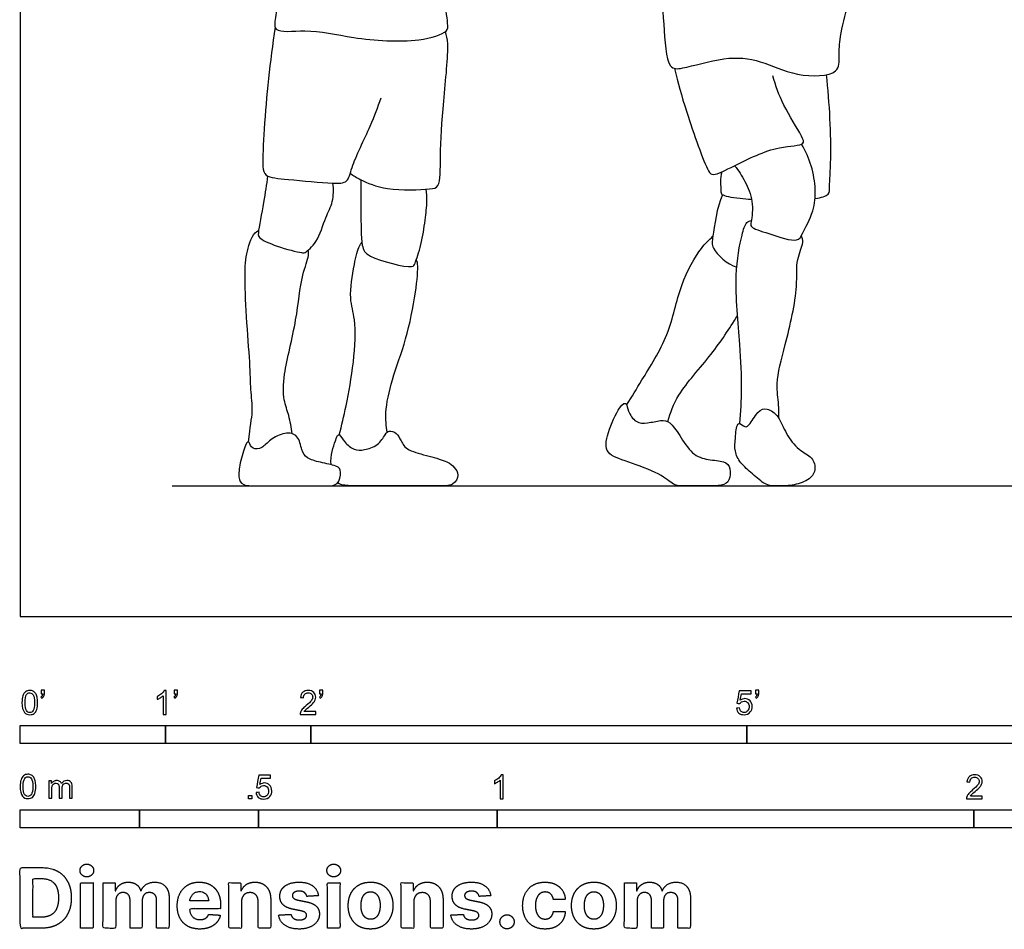
# Model space of a CAD drawing. Units: metres. Extents: x 0 to 7.09, y -0.66 to 5.06.
# Drawn here: x 0 to 2.06, y -0.66 to 1.25 of the extents above; entities that cross this region are included whole.
import ezdxf

# ---------------------------------------------------------------- set-up
doc = ezdxf.new("R2010")
doc.units = ezdxf.units.M
for name, color, linetype, true_color in [('2D$AG-DIAGRAM', 7, 'Continuous', 0xfecc66), ('2D$AG-SPORTS', 7, 'Continuous', 0x66ccff), ('2D$N-SYMB', 7, 'Continuous', 0x800040), ('2D$X-DIMENSIONS.COM', 7, 'Continuous', 0x800080), ('2D$X-VPRT', 6, 'Continuous', 0xff00ff)]:
    doc.layers.add(name, color=color, linetype=linetype, true_color=true_color)

msp = doc.modelspace()

# ---------------------------------------------------------------- linework, layer by layer
at = {"layer": '2D$AG-DIAGRAM'}
msp.add_lwpolyline([(0.3187, 0.2737), (6.7679, 0.2737)], dxfattribs=at)
at = {"layer": '2D$AG-SPORTS'}
for points, knots in [([(1.3776, 1.4319), (1.3634, 1.4027), (1.3419, 1.3378), (1.35, 1.2495), (1.3546, 1.147), (1.3926, 1.1489), (1.4777, 1.1758), (1.5541, 1.1684), (1.6232, 1.1309), (1.7198, 1.1332), (1.7165, 1.1772), (1.7192, 1.2168), (1.7295, 1.2619), (1.7374, 1.2838)], [0, 0, 0, 0, 0.56504, 1.128316, 1.66706, 1.957956, 2.497414, 2.998094, 3.51835, 4.030537, 4.35186, 4.719359, 5.197415, 5.197415, 5.197415, 5.197415]), ([(0.5438, 1.3083), (0.5394, 1.293), (0.538, 1.2638), (0.5272, 1.2209), (0.6063, 1.2344), (0.6977, 1.211), (0.8295, 1.202), (0.8972, 1.2247), (0.8975, 1.2382), (0.8947, 1.2595), (0.8934, 1.2696)], [0, 0, 0, 0, 0.396025, 0.705406, 1.148861, 1.731229, 2.400404, 2.844587, 3.081135, 3.242334, 3.242334, 3.242334, 3.242334]), ([(0.5347, 1.236), (0.5293, 1.2001), (0.52, 1.1282), (0.5116, 1.027), (0.5073, 0.9465), (0.513, 0.9208), (0.5653, 0.9169), (0.6515, 0.9077), (0.6888, 0.909), (0.6939, 0.9454), (0.7366, 1.0303), (0.7497, 1.0678), (0.7571, 1.0877)], [0, 0, 0, 0, 0.597481, 1.188582, 1.694386, 1.94678, 2.340323, 2.891712, 3.205984, 3.5221, 4.079249, 4.535797, 4.535797, 4.535797, 4.535797]), ([(0.6922, 0.9292), (0.6993, 0.9244), (0.7151, 0.9147), (0.7689, 0.8916), (0.8561, 0.8961), (0.8823, 0.8994), (0.88, 0.9729), (0.8868, 1.0753), (0.9005, 1.1998), (0.8941, 1.2184), (0.8923, 1.2272)], [0, 0, 0, 0, 0.289891, 0.730939, 1.267182, 1.517669, 1.963724, 2.583995, 3.211104, 3.507877, 3.507877, 3.507877, 3.507877]), ([(1.3719, 1.1496), (1.3796, 1.1186), (1.3939, 1.0661), (1.4394, 0.935), (1.4538, 0.9232), (1.5028, 0.9479), (1.5844, 0.9886), (1.6483, 0.9866), (1.6375, 1.0115), (1.5978, 1.0741), (1.5847, 1.1128), (1.5782, 1.1337)], [0, 0, 0, 0, 0.560274, 1.215789, 1.419605, 1.817229, 2.394228, 2.798995, 3.025388, 3.519104, 3.983137, 3.983137, 3.983137, 3.983137]), ([(1.6672, 0.8764), (1.6802, 0.8785), (1.699, 0.8843), (1.6964, 0.9044), (1.7024, 0.9662), (1.6978, 1.078), (1.691, 1.1363)], [1.715312, 1.715312, 1.715312, 1.715312, 1.97042, 2.198123, 2.637827, 3.398151, 3.398151, 3.398151, 3.398151]), ([(1.4982, 0.9455), (1.5065, 0.9354), (1.5208, 0.9126), (1.5386, 0.873), (1.534, 0.8289), (1.53, 0.815), (1.5711, 0.8036), (1.6307, 0.7822), (1.6409, 0.8041), (1.6659, 0.8511), (1.6693, 0.8953), (1.6609, 0.9459), (1.6472, 0.9763), (1.6387, 0.9906)], [0, 0, 0, 0, 0.359809, 0.742211, 1.116623, 1.295975, 1.655079, 2.098588, 2.341977, 2.755512, 3.141551, 3.546915, 3.951602, 3.951602, 3.951602, 3.951602]), ([(1.4713, 0.9325), (1.4674, 0.9199), (1.4698, 0.8936), (1.4698, 0.8827), (1.4966, 0.8783), (1.5254, 0.8757), (1.534, 0.875)], [0, 0, 0, 0, 0.360401, 0.521743, 0.87901, 1.019122, 1.019122, 1.019122, 1.019122]), ([(0.5189, 0.9242), (0.5163, 0.9055), (0.512, 0.8723), (0.4983, 0.8057), (0.5, 0.7927), (0.5385, 0.7751), (0.5891, 0.7627), (0.598, 0.7622), (0.6254, 0.7863), (0.6393, 0.8371), (0.6573, 0.8689), (0.6576, 0.8962), (0.656, 0.9089)], [0, 0, 0, 0, 0.430674, 0.890611, 1.074658, 1.441502, 1.8567, 2.017185, 2.341675, 2.76261, 3.109497, 3.464807, 3.464807, 3.464807, 3.464807]), ([(0.7142, 0.9162), (0.7148, 0.8898), (0.7148, 0.8523), (0.7146, 0.7773), (0.7279, 0.752), (0.8233, 0.7278), (0.8284, 0.7413), (0.8425, 0.7821), (0.8491, 0.8302), (0.8541, 0.8705), (0.8524, 0.8879), (0.8513, 0.8962)], [0, 0, 0, 0, 0.446823, 0.927025, 1.234424, 1.774728, 1.954604, 2.321989, 2.735932, 3.096988, 3.38458, 3.38458, 3.38458, 3.38458]), ([(1.4729, 0.8846), (1.4604, 0.8576), (1.4537, 0.7972), (1.4477, 0.7719), (1.4828, 0.7384), (1.5029, 0.7326)], [0, 0, 0, 0, 0.541811, 0.828867, 1.282828, 1.282828, 1.282828, 1.282828]), ([(1.5095, 0.4047), (1.5115, 0.4291), (1.514, 0.4801), (1.5103, 0.5715), (1.4959, 0.712), (1.512, 0.7955), (1.5213, 0.8274), (1.5303, 0.8299), (1.5337, 0.8309)], [0, 0, 0, 0, 0.490575, 1.042574, 1.730801, 2.261611, 2.564582, 2.753013, 2.753013, 2.753013, 2.753013]), ([(1.2721, 0.4443), (1.2831, 0.4614), (1.3037, 0.4967), (1.3645, 0.5913), (1.3801, 0.6923), (1.4258, 0.7731), (1.4441, 0.7896), (1.4528, 0.7974)], [0, 0, 0, 0, 0.447246, 1.044737, 1.63859, 2.175072, 2.514294, 2.514294, 2.514294, 2.514294]), ([(1.5907, 0.4162), (1.5909, 0.4257), (1.5919, 0.4455), (1.5831, 0.4921), (1.6058, 0.5704), (1.633, 0.6904), (1.6253, 0.7461), (1.6444, 0.7835), (1.6399, 0.7941), (1.6385, 0.7988)], [0, 0, 0, 0, 0.306008, 0.685569, 1.209411, 1.847314, 2.279073, 2.626516, 2.846232, 2.846232, 2.846232, 2.846232]), ([(0.5705, 0.3835), (0.5686, 0.3962), (0.5645, 0.4218), (0.551, 0.4554), (0.5517, 0.5115), (0.5813, 0.6216), (0.5878, 0.7111), (0.6066, 0.7559), (0.6045, 0.7647), (0.6041, 0.7683)], [0, 0, 0, 0, 0.355174, 0.691671, 1.111626, 1.728941, 2.286469, 2.663177, 2.854505, 2.854505, 2.854505, 2.854505]), ([(0.6693, 0.3807), (0.6745, 0.4011), (0.6839, 0.4428), (0.701, 0.5325), (0.7049, 0.6226), (0.6887, 0.6667), (0.6995, 0.7357), (0.7096, 0.7769), (0.7149, 0.782), (0.7168, 0.7843)], [0, 0, 0, 0, 0.454454, 1.007791, 1.545887, 1.936544, 2.416237, 2.780624, 2.952464, 2.952464, 2.952464, 2.952464]), ([(0.7698, 0.3868), (0.7676, 0.4002), (0.7642, 0.4287), (0.7795, 0.4996), (0.811, 0.5816), (0.8294, 0.6743), (0.8357, 0.7382), (0.8318, 0.7452), (0.8308, 0.7482)], [0, 0, 0, 0, 0.366669, 0.846099, 1.390344, 1.96383, 2.402842, 2.580743, 2.580743, 2.580743, 2.580743]), ([(1.3582, 0.4089), (1.3642, 0.4281), (1.3766, 0.4677), (1.4532, 0.5502), (1.4867, 0.6033), (1.5044, 0.6307)], [0, 0, 0, 0, 0.444364, 1.042246, 1.609068, 1.609068, 1.609068, 1.609068])]:
    msp.add_open_spline(points, degree=3, knots=knots, dxfattribs=at)
for points in [[(0.479, 0.3659), (0.4821, 0.399), (0.4897, 0.4296), (0.4826, 0.4758), (0.4829, 0.5245), (0.4738, 0.6294), (0.4702, 0.728), (0.4753, 0.7704), (0.4892, 0.8059), (0.5001, 0.8097)], [(1.3964, 0.2737), (1.408, 0.2737), (1.4405, 0.2737), (1.4729, 0.2737), (1.4889, 0.2838), (1.4903, 0.3122), (1.4793, 0.3266), (1.4424, 0.328), (1.4089, 0.3379), (1.3821, 0.3818), (1.3621, 0.4106), (1.3447, 0.4123), (1.3148, 0.4049), (1.2911, 0.4049), (1.2725, 0.4323), (1.2739, 0.4483), (1.2598, 0.4483), (1.2291, 0.3816), (1.2252, 0.3399), (1.2714, 0.3263), (1.3466, 0.2984), (1.3711, 0.2737), (1.3849, 0.2737), (1.3964, 0.2737)], [(1.6073, 0.3837), (1.6004, 0.3961), (1.5915, 0.4218), (1.5653, 0.4387), (1.5476, 0.4333), (1.527, 0.3959), (1.5174, 0.3981), (1.5036, 0.4122), (1.4994, 0.3719), (1.4977, 0.3468), (1.509, 0.322), (1.5355, 0.2995), (1.5639, 0.2737), (1.5868, 0.2737), (1.618, 0.2737), (1.6549, 0.2851), (1.6699, 0.3063), (1.6634, 0.3347), (1.633, 0.3474), (1.6142, 0.3713), (1.6073, 0.3837)], [(0.5067, 0.3546), (0.5129, 0.358), (0.5222, 0.3706), (0.5559, 0.3881), (0.5841, 0.3817), (0.5904, 0.3467), (0.5993, 0.3318), (0.6282, 0.3231), (0.6675, 0.316), (0.6733, 0.3062), (0.6695, 0.2737), (0.6363, 0.2737), (0.5633, 0.2737), (0.5017, 0.2737), (0.4634, 0.2737), (0.4575, 0.2912), (0.4598, 0.3191), (0.4735, 0.366), (0.4809, 0.368), (0.4852, 0.3498), (0.5006, 0.3511), (0.5067, 0.3546)], [(0.6521, 0.3185), (0.6502, 0.3373), (0.6636, 0.3764), (0.6683, 0.3855), (0.6796, 0.3657), (0.7002, 0.3479), (0.7206, 0.3488), (0.7509, 0.3579), (0.7672, 0.3842), (0.772, 0.3902), (0.7899, 0.3865), (0.7986, 0.3687), (0.8096, 0.348), (0.8589, 0.3366), (0.8999, 0.3238), (0.9096, 0.3135), (0.9222, 0.2981), (0.9096, 0.2737), (0.8787, 0.2737), (0.7882, 0.2737), (0.7243, 0.2737), (0.673, 0.2737), (0.6658, 0.2803)]]:
    msp.add_open_spline(points, degree=3, dxfattribs=at)
at = {"layer": '2D$N-SYMB'}
for points in [[(0, -0.2667), (0, -0.2286), (0.3048, -0.2286), (0.3048, -0.2667)], [(0.3048, -0.2667), (0.3048, -0.2286), (0.6096, -0.2286), (0.6096, -0.2667)], [(0.6096, -0.2667), (0.6096, -0.2286), (1.524, -0.2286), (1.524, -0.2667)], [(1.524, -0.2667), (1.524, -0.2286), (3.048, -0.2286), (3.048, -0.2667)], [(0.4786, -0.3823), (0.4786, -0.3754), (0.4855, -0.3754), (0.4855, -0.3823)], [(0, -0.4436), (0, -0.4055), (0.25, -0.4055), (0.25, -0.4436)], [(0.25, -0.4436), (0.25, -0.4055), (0.5, -0.4055), (0.5, -0.4436)], [(0.5, -0.4436), (0.5, -0.4055), (1, -0.4055), (1, -0.4436)], [(1, -0.4436), (1, -0.4055), (2, -0.4055), (2, -0.4436)], [(2, -0.4436), (2, -0.4055), (3, -0.4055), (3, -0.4436)]]:
    msp.add_lwpolyline(points, close=True, dxfattribs=at)
for points, knots in [([(0.0038, -0.1807), (0.0038, -0.1749), (0.0044, -0.1701), (0.0056, -0.1665), (0.0068, -0.1629), (0.0086, -0.1602), (0.0111, -0.1581), (0.0135, -0.1563), (0.0165, -0.1551), (0.0201, -0.1551), (0.0228, -0.1551), (0.0252, -0.1557), (0.0273, -0.1569), (0.0294, -0.1578), (0.0309, -0.1596), (0.0324, -0.1614), (0.0336, -0.1635), (0.0346, -0.1659), (0.0355, -0.1689), (0.0361, -0.1719), (0.0367, -0.1758), (0.0367, -0.1807), (0.0367, -0.1867), (0.0361, -0.1915), (0.0349, -0.1951), (0.0336, -0.1987), (0.0318, -0.2014), (0.0294, -0.2036), (0.027, -0.2054), (0.024, -0.206), (0.0201, -0.206), (0.0153, -0.206), (0.0117, -0.2048), (0.009, -0.2011), (0.0056, -0.1969), (0.0038, -0.1903), (0.0038, -0.1807)], [0, 0, 0, 0, 1, 1, 1, 2, 2, 2, 3, 3, 3, 4, 4, 4, 5, 5, 5, 6, 6, 6, 7, 7, 7, 8, 8, 8, 9, 9, 9, 10, 10, 10, 11, 11, 11, 12, 12, 12, 12]), ([(0.0102, -0.1807), (0.0102, -0.1891), (0.0111, -0.1945), (0.0132, -0.1972), (0.015, -0.1999), (0.0174, -0.2014), (0.0201, -0.2014), (0.0231, -0.2014), (0.0255, -0.1999), (0.0273, -0.1972), (0.0291, -0.1945), (0.0303, -0.1891), (0.0303, -0.1807), (0.0303, -0.1725), (0.0291, -0.1671), (0.0273, -0.1644), (0.0255, -0.1617), (0.0231, -0.1602), (0.0201, -0.1602), (0.0174, -0.1602), (0.015, -0.1614), (0.0135, -0.1638), (0.0114, -0.1668), (0.0102, -0.1725), (0.0102, -0.1807)], [0, 0, 0, 0, 1, 1, 1, 2, 2, 2, 3, 3, 3, 4, 4, 4, 5, 5, 5, 6, 6, 6, 7, 7, 7, 8, 8, 8, 8]), ([(0.0442, -0.162), (0.0442, -0.1596), (0.0442, -0.1572), (0.0442, -0.1548), (0.0464, -0.1548), (0.0486, -0.1548), (0.0508, -0.1548), (0.0508, -0.1567), (0.0508, -0.1586), (0.0508, -0.1605), (0.0508, -0.1635), (0.0505, -0.1659), (0.0496, -0.1671), (0.0487, -0.1689), (0.0472, -0.1704), (0.0451, -0.1713), (0.0446, -0.1705), (0.0441, -0.1697), (0.0436, -0.1689), (0.0448, -0.1683), (0.0457, -0.1677), (0.0463, -0.1665), (0.0469, -0.1653), (0.0472, -0.1638), (0.0472, -0.162), (0.0462, -0.162), (0.0452, -0.162), (0.0442, -0.162)], [0, 0, 0, 0, 1, 1, 1, 2, 2, 2, 3, 3, 3, 4, 4, 4, 5, 5, 5, 6, 6, 6, 7, 7, 7, 8, 8, 8, 9, 9, 9, 9]), ([(0.306, -0.2054), (0.304, -0.2054), (0.302, -0.2054), (0.3, -0.2054), (0.3, -0.1923), (0.3, -0.1793), (0.3, -0.1662), (0.2985, -0.1677), (0.2964, -0.1692), (0.294, -0.1704), (0.2915, -0.1719), (0.2894, -0.1731), (0.2876, -0.1737), (0.2876, -0.1717), (0.2876, -0.1697), (0.2876, -0.1677), (0.2909, -0.1662), (0.294, -0.1641), (0.2967, -0.162), (0.2991, -0.1596), (0.3009, -0.1575), (0.3021, -0.1551), (0.3034, -0.1551), (0.3047, -0.1551), (0.306, -0.1551), (0.306, -0.1718), (0.306, -0.1886), (0.306, -0.2054)], [0, 0, 0, 0, 1, 1, 1, 2, 2, 2, 3, 3, 3, 4, 4, 4, 5, 5, 5, 6, 6, 6, 7, 7, 7, 8, 8, 8, 9, 9, 9, 9]), ([(0.3232, -0.162), (0.3232, -0.1596), (0.3232, -0.1572), (0.3232, -0.1548), (0.3254, -0.1548), (0.3276, -0.1548), (0.3298, -0.1548), (0.3298, -0.1567), (0.3298, -0.1586), (0.3298, -0.1605), (0.3298, -0.1635), (0.3295, -0.1659), (0.3286, -0.1671), (0.3277, -0.1689), (0.3262, -0.1704), (0.3241, -0.1713), (0.3236, -0.1705), (0.3231, -0.1697), (0.3226, -0.1689), (0.3238, -0.1683), (0.3247, -0.1677), (0.3253, -0.1665), (0.3259, -0.1653), (0.3262, -0.1638), (0.3262, -0.162), (0.3252, -0.162), (0.3242, -0.162), (0.3232, -0.162)], [0, 0, 0, 0, 1, 1, 1, 2, 2, 2, 3, 3, 3, 4, 4, 4, 5, 5, 5, 6, 6, 6, 7, 7, 7, 8, 8, 8, 9, 9, 9, 9]), ([(0.6198, -0.1996), (0.6198, -0.2015), (0.6198, -0.2035), (0.6198, -0.2054), (0.6089, -0.2054), (0.598, -0.2054), (0.587, -0.2054), (0.5867, -0.2042), (0.587, -0.2027), (0.5876, -0.2011), (0.5885, -0.199), (0.5897, -0.1966), (0.5915, -0.1945), (0.5936, -0.1924), (0.596, -0.19), (0.5997, -0.187), (0.6051, -0.1825), (0.6087, -0.1789), (0.6108, -0.1764), (0.6126, -0.1737), (0.6135, -0.1713), (0.6135, -0.1689), (0.6135, -0.1665), (0.6126, -0.1644), (0.6111, -0.1629), (0.6093, -0.1611), (0.6069, -0.1602), (0.6042, -0.1602), (0.6012, -0.1602), (0.5988, -0.1611), (0.5969, -0.1629), (0.5951, -0.1647), (0.5942, -0.1671), (0.5942, -0.1704), (0.5921, -0.1702), (0.59, -0.17), (0.5879, -0.1698), (0.5885, -0.165), (0.59, -0.1614), (0.593, -0.159), (0.5957, -0.1566), (0.5997, -0.1551), (0.6042, -0.1551), (0.609, -0.1551), (0.6129, -0.1566), (0.6156, -0.1593), (0.6186, -0.162), (0.6198, -0.1653), (0.6198, -0.1692), (0.6198, -0.171), (0.6195, -0.1731), (0.6186, -0.1749), (0.6177, -0.1771), (0.6165, -0.1789), (0.6147, -0.1813), (0.6126, -0.1834), (0.6096, -0.1861), (0.6051, -0.19), (0.6015, -0.193), (0.5991, -0.1951), (0.5982, -0.1963), (0.5969, -0.1972), (0.596, -0.1984), (0.5954, -0.1996), (0.6036, -0.1996), (0.6117, -0.1996), (0.6198, -0.1996)], [0, 0, 0, 0, 1, 1, 1, 2, 2, 2, 3, 3, 3, 4, 4, 4, 5, 5, 5, 6, 6, 6, 7, 7, 7, 8, 8, 8, 9, 9, 9, 10, 10, 10, 11, 11, 11, 12, 12, 12, 13, 13, 13, 14, 14, 14, 15, 15, 15, 16, 16, 16, 17, 17, 17, 18, 18, 18, 19, 19, 19, 20, 20, 20, 21, 21, 21, 22, 22, 22, 22]), ([(0.628, -0.162), (0.628, -0.1596), (0.628, -0.1572), (0.628, -0.1548), (0.6302, -0.1548), (0.6324, -0.1548), (0.6346, -0.1548), (0.6346, -0.1567), (0.6346, -0.1586), (0.6346, -0.1605), (0.6346, -0.1635), (0.6343, -0.1659), (0.6334, -0.1671), (0.6325, -0.1689), (0.631, -0.1704), (0.6289, -0.1713), (0.6284, -0.1705), (0.6279, -0.1697), (0.6274, -0.1689), (0.6286, -0.1683), (0.6295, -0.1677), (0.6301, -0.1665), (0.6307, -0.1653), (0.631, -0.1638), (0.631, -0.162), (0.63, -0.162), (0.629, -0.162), (0.628, -0.162)], [0, 0, 0, 0, 1, 1, 1, 2, 2, 2, 3, 3, 3, 4, 4, 4, 5, 5, 5, 6, 6, 6, 7, 7, 7, 8, 8, 8, 9, 9, 9, 9]), ([(1.502, -0.1924), (1.5042, -0.1922), (1.5064, -0.192), (1.5086, -0.1918), (1.5089, -0.1951), (1.5101, -0.1972), (1.512, -0.199), (1.5135, -0.2005), (1.5156, -0.2014), (1.5183, -0.2014), (1.521, -0.2014), (1.5237, -0.2002), (1.5258, -0.1978), (1.5276, -0.1957), (1.5288, -0.1927), (1.5288, -0.1891), (1.5288, -0.1855), (1.5276, -0.1828), (1.5258, -0.1807), (1.5237, -0.1789), (1.5213, -0.1777), (1.518, -0.1777), (1.5162, -0.1777), (1.5144, -0.1783), (1.5126, -0.1792), (1.511, -0.1801), (1.5098, -0.1813), (1.5089, -0.1825), (1.507, -0.1823), (1.5051, -0.1821), (1.5032, -0.1819), (1.5048, -0.1732), (1.5064, -0.1646), (1.508, -0.156), (1.5164, -0.156), (1.5247, -0.156), (1.533, -0.156), (1.533, -0.158), (1.533, -0.16), (1.533, -0.162), (1.5263, -0.162), (1.5196, -0.162), (1.5129, -0.162), (1.512, -0.1665), (1.511, -0.171), (1.5101, -0.1755), (1.5132, -0.1734), (1.5165, -0.1722), (1.5198, -0.1722), (1.524, -0.1722), (1.5276, -0.1737), (1.5306, -0.1767), (1.5336, -0.1798), (1.5351, -0.1837), (1.5351, -0.1885), (1.5351, -0.193), (1.5339, -0.1969), (1.5312, -0.2002), (1.5282, -0.2045), (1.5237, -0.206), (1.5183, -0.206), (1.5135, -0.206), (1.5098, -0.2051), (1.5071, -0.2027), (1.5041, -0.1999), (1.5026, -0.1966), (1.502, -0.1924)], [0, 0, 0, 0, 1, 1, 1, 2, 2, 2, 3, 3, 3, 4, 4, 4, 5, 5, 5, 6, 6, 6, 7, 7, 7, 8, 8, 8, 9, 9, 9, 10, 10, 10, 11, 11, 11, 12, 12, 12, 13, 13, 13, 14, 14, 14, 15, 15, 15, 16, 16, 16, 17, 17, 17, 18, 18, 18, 19, 19, 19, 20, 20, 20, 21, 21, 21, 22, 22, 22, 22]), ([(1.5424, -0.162), (1.5424, -0.1596), (1.5424, -0.1572), (1.5424, -0.1548), (1.5446, -0.1548), (1.5468, -0.1548), (1.549, -0.1548), (1.549, -0.1567), (1.549, -0.1586), (1.549, -0.1605), (1.549, -0.1635), (1.5487, -0.1659), (1.5478, -0.1671), (1.5469, -0.1689), (1.5454, -0.1704), (1.5433, -0.1713), (1.5428, -0.1705), (1.5423, -0.1697), (1.5418, -0.1689), (1.543, -0.1683), (1.5439, -0.1677), (1.5445, -0.1665), (1.5451, -0.1653), (1.5454, -0.1638), (1.5454, -0.162), (1.5444, -0.162), (1.5434, -0.162), (1.5424, -0.162)], [0, 0, 0, 0, 1, 1, 1, 2, 2, 2, 3, 3, 3, 4, 4, 4, 5, 5, 5, 6, 6, 6, 7, 7, 7, 8, 8, 8, 9, 9, 9, 9]), ([(0, -0.3565), (0, -0.3508), (0.0006, -0.3459), (0.0018, -0.3423), (0.003, -0.3387), (0.0048, -0.336), (0.0072, -0.3339), (0.0096, -0.3321), (0.0127, -0.3309), (0.0163, -0.3309), (0.019, -0.3309), (0.0214, -0.3315), (0.0235, -0.3327), (0.0256, -0.3336), (0.0271, -0.3354), (0.0286, -0.3372), (0.0298, -0.3393), (0.0307, -0.3417), (0.0316, -0.3447), (0.0322, -0.3478), (0.0328, -0.3517), (0.0328, -0.3565), (0.0328, -0.3625), (0.0322, -0.3673), (0.031, -0.3709), (0.0298, -0.3746), (0.028, -0.3773), (0.0256, -0.3794), (0.0232, -0.3812), (0.0202, -0.3818), (0.0163, -0.3818), (0.0114, -0.3818), (0.0078, -0.3806), (0.0051, -0.377), (0.0018, -0.3728), (0, -0.3661), (0, -0.3565)], [0, 0, 0, 0, 1, 1, 1, 2, 2, 2, 3, 3, 3, 4, 4, 4, 5, 5, 5, 6, 6, 6, 7, 7, 7, 8, 8, 8, 9, 9, 9, 10, 10, 10, 11, 11, 11, 12, 12, 12, 12]), ([(0.0063, -0.3565), (0.0063, -0.3649), (0.0072, -0.3703), (0.0093, -0.3731), (0.0111, -0.3758), (0.0136, -0.3773), (0.0163, -0.3773), (0.0193, -0.3773), (0.0217, -0.3758), (0.0235, -0.3731), (0.0253, -0.3703), (0.0265, -0.3649), (0.0265, -0.3565), (0.0265, -0.3484), (0.0253, -0.3429), (0.0235, -0.3402), (0.0217, -0.3375), (0.0193, -0.336), (0.0163, -0.336), (0.0136, -0.336), (0.0111, -0.3372), (0.0096, -0.3396), (0.0075, -0.3426), (0.0063, -0.3484), (0.0063, -0.3565)], [0, 0, 0, 0, 1, 1, 1, 2, 2, 2, 3, 3, 3, 4, 4, 4, 5, 5, 5, 6, 6, 6, 7, 7, 7, 8, 8, 8, 8]), ([(0.0602, -0.3812), (0.0602, -0.3691), (0.0602, -0.3571), (0.0602, -0.345), (0.062, -0.345), (0.0639, -0.345), (0.0657, -0.345), (0.0657, -0.3468), (0.0657, -0.3485), (0.0657, -0.3502), (0.0669, -0.3484), (0.0684, -0.3469), (0.0702, -0.3459), (0.072, -0.3447), (0.0741, -0.3441), (0.0765, -0.3441), (0.0792, -0.3441), (0.0816, -0.3447), (0.0831, -0.3459), (0.0849, -0.3472), (0.0861, -0.3487), (0.0867, -0.3505), (0.0898, -0.3462), (0.0934, -0.3441), (0.0982, -0.3441), (0.1018, -0.3441), (0.1045, -0.3453), (0.1063, -0.3472), (0.1084, -0.3493), (0.1093, -0.3523), (0.1093, -0.3565), (0.1093, -0.3647), (0.1093, -0.373), (0.1093, -0.3812), (0.1073, -0.3812), (0.1053, -0.3812), (0.1033, -0.3812), (0.1033, -0.3737), (0.1033, -0.3661), (0.1033, -0.3586), (0.1033, -0.3559), (0.103, -0.3544), (0.1027, -0.3532), (0.1021, -0.352), (0.1015, -0.3511), (0.1003, -0.3505), (0.0994, -0.3499), (0.0982, -0.3496), (0.0967, -0.3496), (0.0943, -0.3496), (0.0922, -0.3505), (0.0904, -0.352), (0.0886, -0.3538), (0.088, -0.3565), (0.088, -0.3601), (0.088, -0.3671), (0.088, -0.3742), (0.088, -0.3812), (0.0858, -0.3812), (0.0837, -0.3812), (0.0816, -0.3812), (0.0816, -0.3734), (0.0816, -0.3655), (0.0816, -0.3577), (0.0816, -0.355), (0.0813, -0.3529), (0.0801, -0.3517), (0.0792, -0.3502), (0.0774, -0.3496), (0.0753, -0.3496), (0.0735, -0.3496), (0.072, -0.3499), (0.0705, -0.3511), (0.069, -0.352), (0.0681, -0.3532), (0.0672, -0.355), (0.0666, -0.3568), (0.0663, -0.3592), (0.0663, -0.3625), (0.0663, -0.3687), (0.0663, -0.375), (0.0663, -0.3812), (0.0643, -0.3812), (0.0622, -0.3812), (0.0602, -0.3812)], [0, 0, 0, 0, 1, 1, 1, 2, 2, 2, 3, 3, 3, 4, 4, 4, 5, 5, 5, 6, 6, 6, 7, 7, 7, 8, 8, 8, 9, 9, 9, 10, 10, 10, 11, 11, 11, 12, 12, 12, 13, 13, 13, 14, 14, 14, 15, 15, 15, 16, 16, 16, 17, 17, 17, 18, 18, 18, 19, 19, 19, 20, 20, 20, 21, 21, 21, 22, 22, 22, 23, 23, 23, 24, 24, 24, 25, 25, 25, 26, 26, 26, 27, 27, 27, 28, 28, 28, 28]), ([(0.4946, -0.3693), (0.4967, -0.3691), (0.4988, -0.3689), (0.5009, -0.3687), (0.5015, -0.372), (0.5024, -0.3741), (0.5042, -0.376), (0.506, -0.3775), (0.5081, -0.3784), (0.5105, -0.3784), (0.5136, -0.3784), (0.516, -0.3772), (0.5181, -0.3748), (0.5202, -0.3726), (0.5211, -0.3696), (0.5211, -0.366), (0.5211, -0.3624), (0.5202, -0.3597), (0.5184, -0.3576), (0.5163, -0.3558), (0.5136, -0.3546), (0.5105, -0.3546), (0.5084, -0.3546), (0.5066, -0.3552), (0.5051, -0.3561), (0.5036, -0.357), (0.5024, -0.3582), (0.5015, -0.3594), (0.4995, -0.3592), (0.4975, -0.359), (0.4955, -0.3588), (0.4971, -0.3502), (0.4987, -0.3415), (0.5003, -0.3329), (0.5086, -0.3329), (0.517, -0.3329), (0.5253, -0.3329), (0.5253, -0.3349), (0.5253, -0.3369), (0.5253, -0.3389), (0.5187, -0.3389), (0.512, -0.3389), (0.5054, -0.3389), (0.5045, -0.3434), (0.5036, -0.3479), (0.5027, -0.3525), (0.5057, -0.3504), (0.5087, -0.3491), (0.512, -0.3491), (0.5166, -0.3491), (0.5202, -0.3507), (0.5232, -0.3537), (0.5262, -0.3567), (0.5277, -0.3606), (0.5277, -0.3654), (0.5277, -0.3699), (0.5265, -0.3738), (0.5238, -0.3772), (0.5205, -0.3814), (0.5163, -0.3829), (0.5105, -0.3829), (0.506, -0.3829), (0.5024, -0.382), (0.4994, -0.3796), (0.4967, -0.3769), (0.4949, -0.3735), (0.4946, -0.3693)], [0, 0, 0, 0, 1, 1, 1, 2, 2, 2, 3, 3, 3, 4, 4, 4, 5, 5, 5, 6, 6, 6, 7, 7, 7, 8, 8, 8, 9, 9, 9, 10, 10, 10, 11, 11, 11, 12, 12, 12, 13, 13, 13, 14, 14, 14, 15, 15, 15, 16, 16, 16, 17, 17, 17, 18, 18, 18, 19, 19, 19, 20, 20, 20, 21, 21, 21, 22, 22, 22, 22]), ([(1.013, -0.3823), (1.0109, -0.3823), (1.0089, -0.3823), (1.0069, -0.3823), (1.0069, -0.3692), (1.0069, -0.3562), (1.0069, -0.3431), (1.0054, -0.3446), (1.0033, -0.3461), (1.0009, -0.3473), (0.9985, -0.3488), (0.9964, -0.3501), (0.9946, -0.3507), (0.9946, -0.3486), (0.9946, -0.3466), (0.9946, -0.3446), (0.9979, -0.3431), (1.0009, -0.341), (1.0036, -0.3389), (1.006, -0.3365), (1.0078, -0.3344), (1.009, -0.332), (1.0103, -0.332), (1.0116, -0.332), (1.013, -0.332), (1.013, -0.3487), (1.013, -0.3655), (1.013, -0.3823)], [0, 0, 0, 0, 1, 1, 1, 2, 2, 2, 3, 3, 3, 4, 4, 4, 5, 5, 5, 6, 6, 6, 7, 7, 7, 8, 8, 8, 9, 9, 9, 9]), ([(2.0175, -0.3766), (2.0175, -0.3785), (2.0175, -0.3804), (2.0175, -0.3823), (2.0065, -0.3823), (1.9956, -0.3823), (1.9846, -0.3823), (1.9843, -0.3811), (1.9846, -0.3796), (1.9852, -0.3781), (1.9861, -0.376), (1.9873, -0.3735), (1.9892, -0.3714), (1.9913, -0.3693), (1.9937, -0.3669), (1.9973, -0.3639), (2.0027, -0.3594), (2.0063, -0.3558), (2.0084, -0.3534), (2.0102, -0.3507), (2.0111, -0.3482), (2.0111, -0.3458), (2.0111, -0.3434), (2.0102, -0.3413), (2.0087, -0.3398), (2.0069, -0.338), (2.0045, -0.3371), (2.0018, -0.3371), (1.9988, -0.3371), (1.9964, -0.338), (1.9946, -0.3398), (1.9928, -0.3416), (1.9919, -0.344), (1.9919, -0.3473), (1.9898, -0.3471), (1.9877, -0.3469), (1.9855, -0.3467), (1.9861, -0.3419), (1.9877, -0.3383), (1.9907, -0.3359), (1.9934, -0.3335), (1.9973, -0.332), (2.0018, -0.332), (2.0066, -0.332), (2.0105, -0.3335), (2.0133, -0.3362), (2.0163, -0.3389), (2.0175, -0.3422), (2.0175, -0.3461), (2.0175, -0.3479), (2.0172, -0.3501), (2.0163, -0.3519), (2.0154, -0.354), (2.0142, -0.3558), (2.0123, -0.3582), (2.0102, -0.3603), (2.0072, -0.363), (2.0027, -0.3669), (1.9991, -0.3699), (1.9967, -0.372), (1.9958, -0.3732), (1.9946, -0.3741), (1.9937, -0.3754), (1.9931, -0.3766), (2.0012, -0.3766), (2.0093, -0.3766), (2.0175, -0.3766)], [0, 0, 0, 0, 1, 1, 1, 2, 2, 2, 3, 3, 3, 4, 4, 4, 5, 5, 5, 6, 6, 6, 7, 7, 7, 8, 8, 8, 9, 9, 9, 10, 10, 10, 11, 11, 11, 12, 12, 12, 13, 13, 13, 14, 14, 14, 15, 15, 15, 16, 16, 16, 17, 17, 17, 18, 18, 18, 19, 19, 19, 20, 20, 20, 21, 21, 21, 22, 22, 22, 22])]:
    msp.add_open_spline(points, degree=3, knots=knots, dxfattribs=at)
at = {"layer": '2D$X-DIMENSIONS.COM'}
for points, degree, knots in [([(0.045, -0.6537), (0.0644, -0.6537), (0.0783, -0.646), (0.0922, -0.6384), (0.0997, -0.6241), (0.1072, -0.6099), (0.1072, -0.59), (0.1072, -0.5703), (0.0997, -0.5561), (0.0922, -0.5419), (0.0784, -0.5343), (0.0646, -0.5267), (0.0454, -0.5267), (0.0227, -0.5267), (0, -0.5267), (0, -0.5902), (0, -0.6537), (0.0225, -0.6537), (0.045, -0.6537)], 2, [-15, -15, -15, -14, -14, -13, -13, -12, -12, -11, -11, -10, -10, -9, -9, -8, -8, -7, -7, -6, -6, -6]), ([(0.1398, -0.5461), (0.1457, -0.5461), (0.1499, -0.5422), (0.1541, -0.5383), (0.1541, -0.5327), (0.1541, -0.5273), (0.1499, -0.5233), (0.1457, -0.5194), (0.1398, -0.5194), (0.1339, -0.5194), (0.1297, -0.5233), (0.1255, -0.5273), (0.1255, -0.5327), (0.1255, -0.5383), (0.1297, -0.5422), (0.1339, -0.5461), (0.1398, -0.5461)], 2, [-8, -8, -8, -7, -7, -6, -6, -5, -5, -4, -4, -3, -3, -2, -2, -1, -1, 0, 0, 0]), ([(0.6576, -0.5461), (0.6635, -0.5461), (0.6677, -0.5422), (0.6719, -0.5383), (0.6719, -0.5327), (0.6719, -0.5273), (0.6677, -0.5233), (0.6635, -0.5194), (0.6576, -0.5194), (0.6517, -0.5194), (0.6475, -0.5233), (0.6433, -0.5273), (0.6433, -0.5327), (0.6433, -0.5383), (0.6475, -0.5422), (0.6517, -0.5461), (0.6576, -0.5461)], 2, [-8, -8, -8, -7, -7, -6, -6, -5, -5, -4, -4, -3, -3, -2, -2, -1, -1, 0, 0, 0]), ([(0.0439, -0.6307), (0.0558, -0.6307), (0.064, -0.6264), (0.0721, -0.6222), (0.0762, -0.6132), (0.0804, -0.6042), (0.0804, -0.59), (0.0804, -0.576), (0.0762, -0.567), (0.0721, -0.5581), (0.064, -0.5539), (0.0559, -0.5497), (0.044, -0.5497), (0.0354, -0.5497), (0.0269, -0.5497), (0.0269, -0.5902), (0.0269, -0.6307), (0.0354, -0.6307), (0.0439, -0.6307)], 2, [-7.813477, -7.813477, -7.813477, -6.813477, -6.813477, -5.813477, -5.813477, -4.813477, -4.813477, -3.813477, -3.813477, -2.813477, -2.813477, -1.813477, -1.813477, -1.543945, -1.543945, -0.268555, -0.268555, 0, 0, 0]), ([(0.1265, -0.6537), (0.1397, -0.6537), (0.1529, -0.6537), (0.1529, -0.606), (0.1529, -0.5584), (0.1397, -0.5584), (0.1265, -0.5584), (0.1265, -0.606), (0.1265, -0.6537)], 2, [-4, -4, -4, -3, -3, -2, -2, -1, -1, 0, 0, 0]), ([(0.2003, -0.5752), (0.1997, -0.5752), (0.1992, -0.5752), (0.1992, -0.5668), (0.1992, -0.5584), (0.1866, -0.5584), (0.174, -0.5584), (0.174, -0.606), (0.174, -0.6537), (0.1872, -0.6537), (0.2004, -0.6537), (0.2004, -0.6251), (0.2004, -0.5965), (0.2004, -0.5912), (0.2025, -0.5873), (0.2045, -0.5833), (0.208, -0.5811), (0.2115, -0.5789), (0.2159, -0.5789), (0.2224, -0.5789), (0.2264, -0.5831), (0.2304, -0.5872), (0.2304, -0.5943), (0.2304, -0.624), (0.2304, -0.6537), (0.2432, -0.6537), (0.256, -0.6537), (0.256, -0.6246), (0.256, -0.5955), (0.256, -0.5881), (0.2601, -0.5835), (0.2641, -0.5789), (0.2713, -0.5789), (0.2776, -0.5789), (0.2818, -0.5829), (0.2861, -0.5869), (0.2861, -0.5948), (0.2861, -0.6242), (0.2861, -0.6537), (0.2992, -0.6537), (0.3124, -0.6537), (0.3124, -0.6216), (0.3124, -0.5896), (0.3124, -0.5741), (0.3041, -0.5656), (0.2957, -0.5572), (0.2824, -0.5572), (0.2719, -0.5572), (0.2643, -0.5621), (0.2566, -0.567), (0.2537, -0.5752), (0.2532, -0.5752), (0.2527, -0.5752), (0.2504, -0.5669), (0.2435, -0.562), (0.2366, -0.5572), (0.2268, -0.5572), (0.2172, -0.5572), (0.2102, -0.562), (0.2033, -0.5668), (0.2003, -0.5752)], 2, [0, 0, 0, 0.017578, 0.017578, 0.282227, 0.282227, 0.678711, 0.678711, 2.178711, 2.178711, 2.594727, 2.594727, 3.495117, 3.495117, 4.495117, 4.495117, 5.495117, 5.495117, 6.495117, 6.495117, 7.495117, 7.495117, 8.495117, 8.495117, 9.495117, 9.495117, 10.495117, 10.495117, 11.495117, 11.495117, 12.495117, 12.495117, 13.495117, 13.495117, 14.495117, 14.495117, 15.495117, 15.495117, 16.495117, 16.495117, 17.495117, 17.495117, 18.495117, 18.495117, 19.495117, 19.495117, 20.495117, 20.495117, 21.495117, 21.495117, 22.495117, 22.495117, 23.495117, 23.495117, 24.495117, 24.495117, 25.495117, 25.495117, 26.495117, 26.495117, 27.495117, 27.495117, 27.495117]), ([(0.3767, -0.6555), (0.3884, -0.6555), (0.3975, -0.6519), (0.4065, -0.6483), (0.4122, -0.6417), (0.418, -0.6352), (0.4198, -0.6264), (0.4076, -0.6256), (0.3954, -0.6248), (0.394, -0.6284), (0.3914, -0.6308), (0.3888, -0.6333), (0.3852, -0.6346), (0.3815, -0.6358), (0.3771, -0.6358), (0.3705, -0.6358), (0.3656, -0.633), (0.3608, -0.6302), (0.3581, -0.6251), (0.3555, -0.6199), (0.3555, -0.6128), (0.3879, -0.6128), (0.4204, -0.6128), (0.4204, -0.6092), (0.4204, -0.6055), (0.4204, -0.5934), (0.417, -0.5843), (0.4136, -0.5752), (0.4074, -0.5692), (0.4013, -0.5632), (0.3932, -0.5602), (0.385, -0.5572), (0.3756, -0.5572), (0.3616, -0.5572), (0.3512, -0.5634), (0.3408, -0.5696), (0.3351, -0.5807), (0.3294, -0.5918), (0.3294, -0.6065), (0.3294, -0.6215), (0.3351, -0.6325), (0.3408, -0.6436), (0.3514, -0.6495), (0.362, -0.6555), (0.3767, -0.6555)], 2, [-3, -3, -3, -1.999602, -1.999602, -0.999203, -0.999203, 0.001195, 0.001195, 1.001594, 1.001594, 2.001992, 2.001992, 3.00239, 3.00239, 4.002789, 4.002789, 5.003187, 5.003187, 6.003586, 6.003586, 7.003984, 7.003984, 7.810461, 7.810461, 8.810461, 8.810461, 9.810461, 9.810461, 10.810461, 10.810461, 11.810461, 11.810461, 12.810461, 12.810461, 13.810461, 13.810461, 14.810461, 14.810461, 15.810461, 15.810461, 16.810461, 16.810461, 17.810461, 17.810461, 18.810461, 18.810461, 18.810461]), ([(0.464, -0.5986), (0.4641, -0.5925), (0.4664, -0.5881), (0.4686, -0.5837), (0.4727, -0.5814), (0.4767, -0.5791), (0.4821, -0.5791), (0.49, -0.5791), (0.4945, -0.5841), (0.4991, -0.589), (0.499, -0.5977), (0.499, -0.6257), (0.499, -0.6537), (0.5122, -0.6537), (0.5254, -0.6537), (0.5254, -0.6233), (0.5254, -0.593), (0.5254, -0.5819), (0.5213, -0.5739), (0.5172, -0.5659), (0.5099, -0.5615), (0.5025, -0.5572), (0.4926, -0.5572), (0.482, -0.5572), (0.4745, -0.562), (0.4671, -0.5669), (0.4639, -0.5752), (0.4634, -0.5752), (0.4628, -0.5752), (0.4628, -0.5668), (0.4628, -0.5584), (0.4502, -0.5584), (0.4376, -0.5584), (0.4376, -0.606), (0.4376, -0.6537), (0.4508, -0.6537), (0.464, -0.6537), (0.464, -0.6261), (0.464, -0.5986)], 2, [-32, -32, -32, -31, -31, -30, -30, -29, -29, -28, -28, -27, -27, -26, -26, -25, -25, -24, -24, -23, -23, -22, -22, -21, -21, -20, -20, -19, -19, -18, -18, -17, -17, -16, -16, -15, -15, -14, -14, -13, -13, -13]), ([(0.6255, -0.5856), (0.6237, -0.5724), (0.6133, -0.5648), (0.6029, -0.5572), (0.5849, -0.5572), (0.5727, -0.5572), (0.5636, -0.5608), (0.5545, -0.5644), (0.5495, -0.571), (0.5445, -0.5776), (0.5445, -0.5868), (0.5445, -0.5975), (0.5513, -0.6044), (0.5581, -0.6112), (0.5721, -0.614), (0.5803, -0.6157), (0.5886, -0.6173), (0.5948, -0.6186), (0.5977, -0.6209), (0.6007, -0.6232), (0.6008, -0.6268), (0.6007, -0.6311), (0.5965, -0.6338), (0.5922, -0.6365), (0.5853, -0.6365), (0.5782, -0.6365), (0.5737, -0.6335), (0.5691, -0.6305), (0.568, -0.6247), (0.555, -0.6254), (0.542, -0.6261), (0.5439, -0.6397), (0.5551, -0.6476), (0.5663, -0.6555), (0.5852, -0.6555), (0.5976, -0.6555), (0.6071, -0.6516), (0.6166, -0.6476), (0.6221, -0.6406), (0.6276, -0.6335), (0.6276, -0.6241), (0.6276, -0.6138), (0.6208, -0.6075), (0.614, -0.6012), (0.6001, -0.5983), (0.5915, -0.5966), (0.5828, -0.5949), (0.5762, -0.5934), (0.5735, -0.5911), (0.5708, -0.5887), (0.5708, -0.5853), (0.5708, -0.581), (0.575, -0.5785), (0.5792, -0.5759), (0.5853, -0.5759), (0.5899, -0.5759), (0.5932, -0.5774), (0.5966, -0.5789), (0.5986, -0.5814), (0.6006, -0.584), (0.6013, -0.5871), (0.6134, -0.5863), (0.6255, -0.5856)], 2, [-45, -45, -45, -44, -44, -43, -43, -42, -42, -41, -41, -40, -40, -39, -39, -38, -38, -37, -37, -36, -36, -35, -35, -34, -34, -33, -33, -32, -32, -31, -31, -30, -30, -29, -29, -28, -28, -27, -27, -26, -26, -25, -25, -24, -24, -23, -23, -22, -22, -21, -21, -20, -20, -19, -19, -18, -18, -17, -17, -16, -16, -15, -15, -14, -14, -14]), ([(0.6443, -0.6537), (0.6575, -0.6537), (0.6707, -0.6537), (0.6707, -0.606), (0.6707, -0.5584), (0.6575, -0.5584), (0.6443, -0.5584), (0.6443, -0.606), (0.6443, -0.6537)], 2, [-4, -4, -4, -3, -3, -2, -2, -1, -1, 0, 0, 0]), ([(0.7348, -0.6555), (0.7493, -0.6555), (0.7598, -0.6494), (0.7703, -0.6432), (0.776, -0.6321), (0.7817, -0.621), (0.7817, -0.6064), (0.7817, -0.5916), (0.776, -0.5806), (0.7703, -0.5695), (0.7598, -0.5633), (0.7493, -0.5572), (0.7348, -0.5572), (0.7204, -0.5572), (0.7099, -0.5633), (0.6994, -0.5695), (0.6937, -0.5806), (0.688, -0.5916), (0.688, -0.6064), (0.688, -0.621), (0.6937, -0.6321), (0.6994, -0.6432), (0.7099, -0.6494), (0.7204, -0.6555), (0.7348, -0.6555)], 2, [-12, -12, -12, -11, -11, -10, -10, -9, -9, -8, -8, -7, -7, -6, -6, -5, -5, -4, -4, -3, -3, -2, -2, -1, -1, 0, 0, 0]), ([(0.8254, -0.5986), (0.8254, -0.5925), (0.8277, -0.5881), (0.83, -0.5837), (0.834, -0.5814), (0.8381, -0.5791), (0.8434, -0.5791), (0.8514, -0.5791), (0.8559, -0.5841), (0.8604, -0.589), (0.8604, -0.5977), (0.8604, -0.6257), (0.8604, -0.6537), (0.8736, -0.6537), (0.8868, -0.6537), (0.8868, -0.6233), (0.8868, -0.593), (0.8868, -0.5819), (0.8827, -0.5739), (0.8786, -0.5659), (0.8712, -0.5615), (0.8638, -0.5572), (0.8539, -0.5572), (0.8433, -0.5572), (0.8359, -0.562), (0.8284, -0.5669), (0.8253, -0.5752), (0.8247, -0.5752), (0.8241, -0.5752), (0.8241, -0.5668), (0.8241, -0.5584), (0.8115, -0.5584), (0.799, -0.5584), (0.799, -0.606), (0.799, -0.6537), (0.8122, -0.6537), (0.8254, -0.6537), (0.8254, -0.6261), (0.8254, -0.5986)], 2, [-32, -32, -32, -31, -31, -30, -30, -29, -29, -28, -28, -27, -27, -26, -26, -25, -25, -24, -24, -23, -23, -22, -22, -21, -21, -20, -20, -19, -19, -18, -18, -17, -17, -16, -16, -15, -15, -14, -14, -13, -13, -13]), ([(0.9868, -0.5856), (0.9851, -0.5724), (0.9747, -0.5648), (0.9643, -0.5572), (0.9462, -0.5572), (0.934, -0.5572), (0.9249, -0.5608), (0.9159, -0.5644), (0.9109, -0.571), (0.9059, -0.5776), (0.9059, -0.5868), (0.9059, -0.5975), (0.9127, -0.6044), (0.9194, -0.6112), (0.9334, -0.614), (0.9416, -0.6157), (0.9499, -0.6173), (0.9561, -0.6186), (0.9591, -0.6209), (0.962, -0.6232), (0.9621, -0.6268), (0.962, -0.6311), (0.9578, -0.6338), (0.9536, -0.6365), (0.9466, -0.6365), (0.9395, -0.6365), (0.935, -0.6335), (0.9305, -0.6305), (0.9293, -0.6247), (0.9163, -0.6254), (0.9033, -0.6261), (0.9052, -0.6397), (0.9164, -0.6476), (0.9276, -0.6555), (0.9465, -0.6555), (0.9589, -0.6555), (0.9685, -0.6516), (0.978, -0.6476), (0.9835, -0.6406), (0.989, -0.6335), (0.989, -0.6241), (0.989, -0.6138), (0.9821, -0.6075), (0.9753, -0.6012), (0.9614, -0.5983), (0.9528, -0.5966), (0.9442, -0.5949), (0.9376, -0.5934), (0.9348, -0.5911), (0.9321, -0.5887), (0.9321, -0.5853), (0.9321, -0.581), (0.9363, -0.5785), (0.9405, -0.5759), (0.9467, -0.5759), (0.9513, -0.5759), (0.9546, -0.5774), (0.9579, -0.5789), (0.9599, -0.5814), (0.962, -0.584), (0.9626, -0.5871), (0.9747, -0.5863), (0.9868, -0.5856)], 2, [-45, -45, -45, -44, -44, -43, -43, -42, -42, -41, -41, -40, -40, -39, -39, -38, -38, -37, -37, -36, -36, -35, -35, -34, -34, -33, -33, -32, -32, -31, -31, -30, -30, -29, -29, -28, -28, -27, -27, -26, -26, -25, -25, -24, -24, -23, -23, -22, -22, -21, -21, -20, -20, -19, -19, -18, -18, -17, -17, -16, -16, -15, -15, -14, -14, -14]), ([(1.1006, -0.6555), (1.1134, -0.6555), (1.1227, -0.6509), (1.132, -0.6462), (1.1373, -0.6379), (1.1426, -0.6297), (1.1432, -0.6187), (1.1307, -0.6187), (1.1183, -0.6187), (1.1175, -0.6238), (1.1151, -0.6273), (1.1127, -0.6309), (1.1091, -0.6328), (1.1055, -0.6346), (1.101, -0.6346), (1.0948, -0.6346), (1.0902, -0.6313), (1.0856, -0.6279), (1.0831, -0.6215), (1.0806, -0.6152), (1.0806, -0.606), (1.0806, -0.597), (1.0832, -0.5907), (1.0857, -0.5844), (1.0903, -0.5811), (1.0948, -0.5778), (1.101, -0.5778), (1.1082, -0.5778), (1.1127, -0.5821), (1.1172, -0.5865), (1.1183, -0.5936), (1.1307, -0.5936), (1.1432, -0.5936), (1.1426, -0.5826), (1.1372, -0.5744), (1.1317, -0.5662), (1.1224, -0.5617), (1.113, -0.5572), (1.1005, -0.5572), (1.0861, -0.5572), (1.0756, -0.5634), (1.0651, -0.5696), (1.0594, -0.5807), (1.0538, -0.5918), (1.0538, -0.6064), (1.0538, -0.6209), (1.0594, -0.632), (1.065, -0.6431), (1.0755, -0.6493), (1.086, -0.6555), (1.1006, -0.6555)], 2, [-28, -28, -28, -27, -27, -26, -26, -25, -25, -24, -24, -23, -23, -22, -22, -21, -21, -20, -20, -19, -19, -18, -18, -17, -17, -16, -16, -15, -15, -14, -14, -13, -13, -12, -12, -11, -11, -10, -10, -9, -9, -8, -8, -7, -7, -6, -6, -5, -5, -4, -4, -3, -3, -3]), ([(1.2032, -0.6555), (1.2177, -0.6555), (1.2282, -0.6494), (1.2387, -0.6432), (1.2444, -0.6321), (1.2501, -0.621), (1.2501, -0.6064), (1.2501, -0.5916), (1.2444, -0.5806), (1.2387, -0.5695), (1.2282, -0.5633), (1.2177, -0.5572), (1.2032, -0.5572), (1.1888, -0.5572), (1.1783, -0.5633), (1.1677, -0.5695), (1.162, -0.5806), (1.1563, -0.5916), (1.1563, -0.6064), (1.1563, -0.621), (1.162, -0.6321), (1.1677, -0.6432), (1.1783, -0.6494), (1.1888, -0.6555), (1.2032, -0.6555)], 2, [-12, -12, -12, -11, -11, -10, -10, -9, -9, -8, -8, -7, -7, -6, -6, -5, -5, -4, -4, -3, -3, -2, -2, -1, -1, 0, 0, 0]), ([(1.2936, -0.5752), (1.2931, -0.5752), (1.2925, -0.5752), (1.2925, -0.5668), (1.2925, -0.5584), (1.2799, -0.5584), (1.2673, -0.5584), (1.2673, -0.606), (1.2673, -0.6537), (1.2805, -0.6537), (1.2938, -0.6537), (1.2938, -0.6251), (1.2938, -0.5965), (1.2938, -0.5912), (1.2958, -0.5873), (1.2978, -0.5833), (1.3013, -0.5811), (1.3049, -0.5789), (1.3093, -0.5789), (1.3158, -0.5789), (1.3198, -0.5831), (1.3238, -0.5872), (1.3238, -0.5943), (1.3238, -0.624), (1.3238, -0.6537), (1.3366, -0.6537), (1.3494, -0.6537), (1.3494, -0.6246), (1.3494, -0.5955), (1.3494, -0.5881), (1.3534, -0.5835), (1.3574, -0.5789), (1.3646, -0.5789), (1.371, -0.5789), (1.3752, -0.5829), (1.3794, -0.5869), (1.3794, -0.5948), (1.3794, -0.6242), (1.3794, -0.6537), (1.3926, -0.6537), (1.4057, -0.6537), (1.4057, -0.6216), (1.4057, -0.5896), (1.4057, -0.5741), (1.3974, -0.5656), (1.3891, -0.5572), (1.3757, -0.5572), (1.3653, -0.5572), (1.3576, -0.5621), (1.3499, -0.567), (1.347, -0.5752), (1.3465, -0.5752), (1.346, -0.5752), (1.3437, -0.5669), (1.3368, -0.562), (1.33, -0.5572), (1.3202, -0.5572), (1.3105, -0.5572), (1.3035, -0.562), (1.2966, -0.5668), (1.2936, -0.5752)], 2, [0, 0, 0, 0.017578, 0.017578, 0.282227, 0.282227, 0.678711, 0.678711, 2.178711, 2.178711, 2.594727, 2.594727, 3.495117, 3.495117, 4.495117, 4.495117, 5.495117, 5.495117, 6.495117, 6.495117, 7.495117, 7.495117, 8.495117, 8.495117, 9.495117, 9.495117, 10.495117, 10.495117, 11.495117, 11.495117, 12.495117, 12.495117, 13.495117, 13.495117, 14.495117, 14.495117, 15.495117, 15.495117, 16.495117, 16.495117, 17.495117, 17.495117, 18.495117, 18.495117, 19.495117, 19.495117, 20.495117, 20.495117, 21.495117, 21.495117, 22.495117, 22.495117, 23.495117, 23.495117, 24.495117, 24.495117, 25.495117, 25.495117, 26.495117, 26.495117, 27.495117, 27.495117, 27.495117]), ([(0.3556, -0.5967), (0.3689, -0.5967), (0.3823, -0.5967), (0.3956, -0.5967), (0.3954, -0.5956), (0.395, -0.5932), (0.3939, -0.5892), (0.3923, -0.5858), (0.3905, -0.5833), (0.3886, -0.5812), (0.3856, -0.579), (0.3813, -0.5774), (0.3769, -0.5768), (0.3728, -0.5771), (0.3694, -0.5778), (0.3664, -0.5791), (0.3639, -0.5808), (0.3608, -0.5837), (0.3583, -0.5877), (0.3565, -0.5925), (0.3559, -0.5952), (0.3556, -0.5967)], 3, [3.537974, 3.537974, 3.537974, 3.537974, 3.871399, 3.871399, 3.871399, 3.936638, 4.007174, 4.106873, 4.150328, 4.195172, 4.28414, 4.383634, 4.49492, 4.585472, 4.661678, 4.72997, 4.79585, 4.860411, 4.993083, 5.070262, 5.154608, 5.154608, 5.154608, 5.154608]), ([(0.735, -0.6351), (0.7415, -0.6351), (0.7459, -0.6313), (0.7503, -0.6276), (0.7526, -0.621), (0.7549, -0.6145), (0.7549, -0.6062), (0.7549, -0.5979), (0.7526, -0.5914), (0.7503, -0.5849), (0.7459, -0.5811), (0.7415, -0.5773), (0.735, -0.5773), (0.7283, -0.5773), (0.7238, -0.5811), (0.7193, -0.5849), (0.7171, -0.5914), (0.7148, -0.5979), (0.7148, -0.6062), (0.7148, -0.6145), (0.7171, -0.621), (0.7193, -0.6276), (0.7238, -0.6313), (0.7283, -0.6351), (0.735, -0.6351)], 2, [0, 0, 0, 1, 1, 2, 2, 3, 3, 4, 4, 5, 5, 6, 6, 7, 7, 8, 8, 9, 9, 10, 10, 11, 11, 12, 12, 12]), ([(1.2033, -0.6351), (1.2099, -0.6351), (1.2143, -0.6313), (1.2187, -0.6276), (1.221, -0.621), (1.2232, -0.6145), (1.2232, -0.6062), (1.2232, -0.5979), (1.221, -0.5914), (1.2187, -0.5849), (1.2143, -0.5811), (1.2099, -0.5773), (1.2033, -0.5773), (1.1967, -0.5773), (1.1922, -0.5811), (1.1877, -0.5849), (1.1854, -0.5914), (1.1832, -0.5979), (1.1832, -0.6062), (1.1832, -0.6145), (1.1854, -0.621), (1.1877, -0.6276), (1.1922, -0.6313), (1.1967, -0.6351), (1.2033, -0.6351)], 2, [0, 0, 0, 1, 1, 2, 2, 3, 3, 4, 4, 5, 5, 6, 6, 7, 7, 8, 8, 9, 9, 10, 10, 11, 11, 12, 12, 12]), ([(1.0211, -0.6553), (1.0251, -0.6553), (1.0285, -0.6533), (1.0318, -0.6512), (1.0339, -0.6479), (1.036, -0.6445), (1.036, -0.6404), (1.036, -0.6343), (1.0315, -0.63), (1.027, -0.6256), (1.0211, -0.6256), (1.0149, -0.6256), (1.0106, -0.63), (1.0062, -0.6343), (1.0062, -0.6404), (1.0062, -0.6465), (1.0106, -0.6509), (1.0149, -0.6553), (1.0211, -0.6553)], 2, [-9, -9, -9, -8, -8, -7, -7, -6, -6, -5, -5, -4, -4, -3, -3, -2, -2, -1, -1, 0, 0, 0])]:
    msp.add_open_spline(points, degree=degree, knots=knots, dxfattribs=at)
at = {"layer": '2D$X-VPRT'}
msp.add_lwpolyline([(0, 2.5323), (0, 0), (7.0866, 0), (7.0866, 2.5323)], close=True, dxfattribs=at)

doc.saveas('drawing.dxf')
